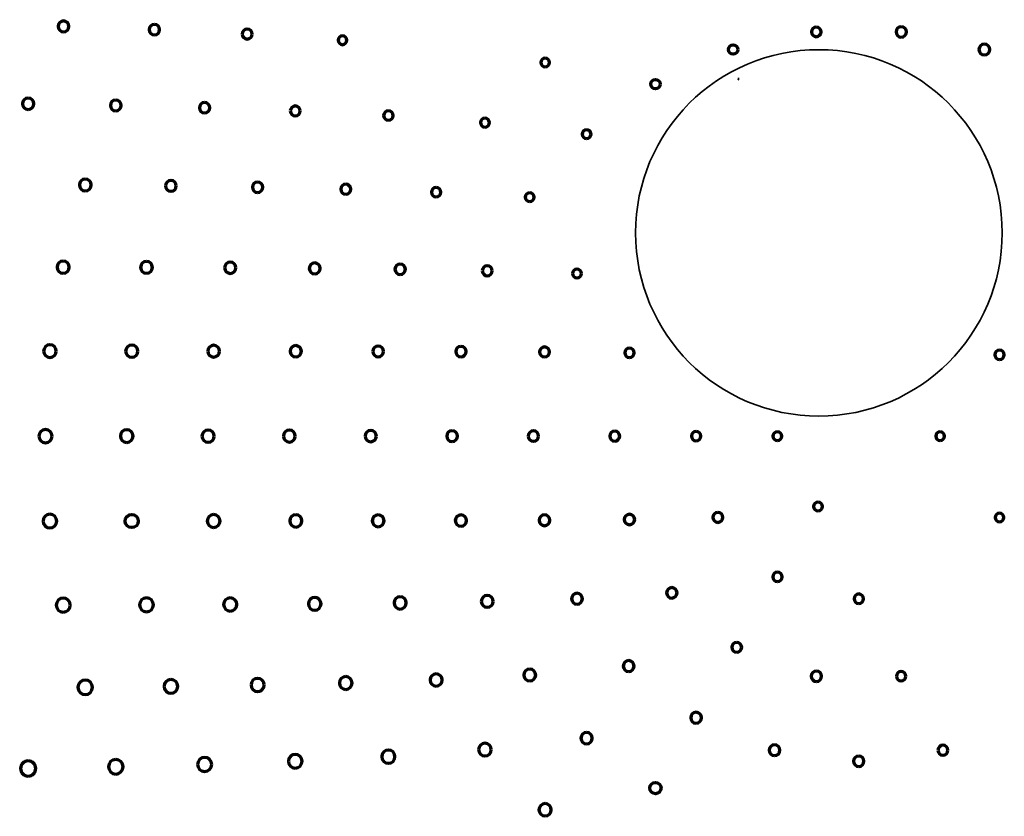
# Model space of a CAD drawing. Units: millimetres. Extents: x 354 to 725, y 101 to 700.
# Drawn here: x 520 to 577, y 280 to 326 of the extents above; entities that cross this region are included whole.
import ezdxf

# ---------------------------------------------------------------- set-up
doc = ezdxf.new("R2010")
doc.units = ezdxf.units.MM
doc.layers.add('1', color=7, linetype='Continuous', true_color=0xffffff)
doc.styles.add('Arial Unicode MS', font='ARIALUNI.TTF')
doc.dimstyles.get("Standard").update_dxf_attribs({"dimtxt": 0.18, "dimasz": 0.18, "dimexe": 0.18, "dimexo": 0.0625, "dimgap": 0.09, "dimtad": 0, "dimtih": 1, "dimtoh": 1, "dimdec": 4, "dimzin": 0, "dimdsep": 46, "dimtxsty": 'Standard', "dimcen": 0.09, "dimadec": 0, "dimazin": 0, "dimtfac": 1, "dimtdec": 4, "dimtofl": 0, "dimtmove": 0, "dimatfit": 3, "dimfxl": 1, "dimtolj": 1, "dimtzin": 0, "dimarcsym": 0})

# ---------------------------------------------------------------- blocks, each defined once
blk = doc.blocks.new('_U1')
at = {"layer": '1', "color": 18, "lineweight": 13}
for p, q in [((565.139922, 459.211329), (365.311343, 459.211329)), ((367.311343, 144.35343), (367.311343, 459.211329)), ((499.364712, 144.35343), (365.311343, 144.35343))]:
    blk.add_line(p, q, dxfattribs=at)
at = {"layer": '1', "color": 18, "lineweight": 25}
for points in [[(367.311343, 459.211329), (367.67997, 456.411331), (366.942716, 456.411328)], [(367.311343, 144.35343), (366.942716, 147.153429), (367.67997, 147.153431)]]:
    blk.add_solid(points, dxfattribs=at)
at = {"layer": '1', "color": 18, "linetype": 'Continuous', "lineweight": 13, "insert": (366.626975, 285.252844), "char_height": 10, "attachment_point": 7, "rotation": 90, "line_spacing_factor": 1.069626, "style": 'Arial Unicode MS'}
blk.add_mtext('\\fArial Unicode MS|b0|i0;\\W1.0000;314,9', dxfattribs=at)

msp = doc.modelspace()

# ---------------------------------------------------------------- linework, layer by layer
at = {"layer": '1', "color": 162, "linetype": 'Continuous', "lineweight": 70}
for centre, radius in [((561.7212, 324.1573), 0.2725), ((557.2099, 322.1479), 0.2725), ((526.7823, 296.7488), 0.3838), ((557.2099, 281.2247), 0.3281)]:
    msp.add_circle(centre, radius, dxfattribs=at)
at = {"layer": '1', "color": 18, "linetype": 'Continuous', "lineweight": 35}
for centre, radius, start, end in [((566.7085, 313.4998), 10.65, 90, 180), ((566.7085, 313.4998), 10.65, 0, 90), ((563.9485, 322.3808), 1.9207, 176.19386, 180), ((566.7085, 313.4998), 10.65, 180, 270), ((566.7085, 313.4998), 10.65, 270, 0)]:
    msp.add_arc(centre, radius, start, end, dxfattribs=at)
at = {"layer": '1', "color": 162, "linetype": 'Continuous', "lineweight": 70}
for points, knots in [([(522.8223, 325.8183), (522.6497, 325.8183), (522.5091, 325.6779), (522.5091, 325.3319), (522.6497, 325.1906), (522.8223, 325.1906)], [0, 0, 0, 0, 0.5, 0.5, 1, 1, 1, 1]), ([(522.8223, 325.1906), (522.9951, 325.1906), (523.1356, 325.3319), (523.1356, 325.6779), (522.9951, 325.8183), (522.8223, 325.8183)], [0, 0, 0, 0, 0.5, 0.5, 1, 1, 1, 1]), ([(528.1004, 325.6156), (527.9307, 325.6156), (527.7977, 325.4826), (527.7977, 325.3129), (527.7977, 325.146), (527.9334, 325.0103), (528.1004, 325.0103)], [0, 0, 0, 0, 0.5, 0.5, 0.5, 1, 1, 1, 1]), ([(528.1004, 325.0103), (528.2671, 325.0103), (528.4028, 325.146), (528.4028, 325.4798), (528.2671, 325.6156), (528.1004, 325.6156)], [0, 0, 0, 0, 0.5, 0.5, 1, 1, 1, 1]), ([(533.7786, 325.0559), (533.7786, 325.2144), (533.6495, 325.3434), (533.3324, 325.3434), (533.2034, 325.2144), (533.2034, 325.0559)], [0, 0, 0, 0, 0.5, 0.5, 1, 1, 1, 1]), ([(533.2034, 325.0559), (533.2034, 324.8973), (533.3324, 324.7683), (533.6495, 324.7683), (533.7786, 324.8973), (533.7786, 325.0559)], [0, 0, 0, 0, 0.5, 0.5, 1, 1, 1, 1]), ([(539.0318, 324.9574), (538.8947, 324.9574), (538.7743, 324.837), (538.7743, 324.5617), (538.8947, 324.4406), (539.0318, 324.4406)], [0, 0, 0, 0, 0.5, 0.5, 1, 1, 1, 1]), ([(539.0318, 324.4406), (539.1689, 324.4406), (539.2893, 324.5617), (539.2893, 324.837), (539.1689, 324.9574), (539.0318, 324.9574)], [0, 0, 0, 0, 0.5, 0.5, 1, 1, 1, 1]), ([(566.553, 325.4638), (566.3986, 325.4638), (566.2729, 325.3382), (566.2729, 325.0292), (566.3986, 324.9036), (566.553, 324.9036)], [0, 0, 0, 0, 0.5, 0.5, 1, 1, 1, 1]), ([(566.553, 324.9036), (566.708, 324.9036), (566.8344, 325.0292), (566.8344, 325.3382), (566.708, 325.4638), (566.553, 325.4638)], [0, 0, 0, 0, 0.5, 0.5, 1, 1, 1, 1]), ([(571.4929, 325.4862), (571.3258, 325.4862), (571.1901, 325.3505), (571.1901, 325.0168), (571.3258, 324.8809), (571.4929, 324.8809)], [0, 0, 0, 0, 0.5, 0.5, 1, 1, 1, 1]), ([(571.4929, 324.8809), (571.6624, 324.8809), (571.7954, 325.0139), (571.7954, 325.1837), (571.7954, 325.3505), (571.6596, 325.4862), (571.4929, 325.4862)], [0, 0, 0, 0, 0.5, 0.5, 0.5, 1, 1, 1, 1]), ([(576.3243, 324.4704), (576.1517, 324.4704), (576.0111, 324.3299), (576.0111, 323.9838), (576.1517, 323.8426), (576.3243, 323.8426)], [0, 0, 0, 0, 0.5, 0.5, 1, 1, 1, 1]), ([(576.3243, 323.8426), (576.4976, 323.8426), (576.6388, 323.9838), (576.6388, 324.3299), (576.4976, 324.4704), (576.3243, 324.4704)], [0, 0, 0, 0, 0.5, 0.5, 1, 1, 1, 1]), ([(550.7989, 323.6603), (550.6631, 323.6603), (550.5443, 323.5415), (550.5443, 323.2703), (550.6631, 323.1513), (550.7989, 323.1513)], [0, 0, 0, 0, 0.5, 0.5, 1, 1, 1, 1]), ([(550.7989, 323.1513), (550.9346, 323.1513), (551.0535, 323.2703), (551.0535, 323.5415), (550.9346, 323.6603), (550.7989, 323.6603)], [0, 0, 0, 0, 0.5, 0.5, 1, 1, 1, 1]), ([(520.7666, 321.334), (520.5856, 321.334), (520.4383, 321.186), (520.4383, 320.8234), (520.5856, 320.6762), (520.7666, 320.6762)], [0, 0, 0, 0, 0.5, 0.5, 1, 1, 1, 1]), ([(520.7666, 320.6762), (520.9483, 320.6762), (521.0961, 320.8234), (521.0961, 321.186), (520.9483, 321.334), (520.7666, 321.334)], [0, 0, 0, 0, 0.5, 0.5, 1, 1, 1, 1]), ([(525.8535, 321.2198), (525.6809, 321.2198), (525.5405, 321.0792), (525.5405, 320.7332), (525.6809, 320.5919), (525.8535, 320.5919)], [0, 0, 0, 0, 0.5, 0.5, 1, 1, 1, 1]), ([(525.8535, 320.5919), (526.0269, 320.5919), (526.1682, 320.7332), (526.1682, 321.0792), (526.0269, 321.2198), (525.8535, 321.2198)], [0, 0, 0, 0, 0.5, 0.5, 1, 1, 1, 1]), ([(531.0189, 321.0755), (530.8511, 321.0755), (530.7147, 320.9397), (530.7147, 320.6061), (530.8511, 320.4702), (531.0189, 320.4702)], [0, 0, 0, 0, 0.5, 0.5, 1, 1, 1, 1]), ([(531.0189, 320.4702), (531.1856, 320.4702), (531.3213, 320.6061), (531.3213, 320.9397), (531.1856, 321.0755), (531.0189, 321.0755)], [0, 0, 0, 0, 0.5, 0.5, 1, 1, 1, 1]), ([(536.5722, 320.5881), (536.5722, 320.7466), (536.4432, 320.8756), (536.126, 320.8756), (535.997, 320.7466), (535.997, 320.5881)], [0, 0, 0, 0, 0.5, 0.5, 1, 1, 1, 1]), ([(535.997, 320.5881), (535.997, 320.4295), (536.126, 320.3005), (536.4432, 320.3005), (536.5722, 320.4295), (536.5722, 320.5881)], [0, 0, 0, 0, 0.5, 0.5, 1, 1, 1, 1]), ([(541.6933, 320.5916), (541.5404, 320.5916), (541.4206, 320.4719), (541.4206, 320.3189), (541.4206, 320.1687), (541.5429, 320.0464), (541.6933, 320.0464)], [0, 0, 0, 0, 0.5, 0.5, 0.5, 1, 1, 1, 1]), ([(541.6933, 320.0464), (541.8435, 320.0464), (541.9658, 320.1687), (541.9658, 320.4693), (541.8435, 320.5916), (541.6933, 320.5916)], [0, 0, 0, 0, 0.5, 0.5, 1, 1, 1, 1]), ([(547.3031, 320.1692), (547.166, 320.1692), (547.0458, 320.0481), (547.0458, 319.773), (547.166, 319.6528), (547.3031, 319.6528)], [0, 0, 0, 0, 0.5, 0.5, 1, 1, 1, 1]), ([(547.3031, 319.6528), (547.4413, 319.6528), (547.5622, 319.773), (547.5622, 320.0457), (547.4389, 320.1692), (547.3031, 320.1692)], [0, 0, 0, 0, 0.5, 0.5, 1, 1, 1, 1]), ([(553.2139, 319.499), (553.0782, 319.499), (552.9593, 319.3801), (552.9593, 319.109), (553.0782, 318.99), (553.2139, 318.99)], [0, 0, 0, 0, 0.5, 0.5, 1, 1, 1, 1]), ([(553.2139, 318.99), (553.3496, 318.99), (553.4685, 319.109), (553.4685, 319.3801), (553.3496, 319.499), (553.2139, 319.499)], [0, 0, 0, 0, 0.5, 0.5, 1, 1, 1, 1]), ([(524.0818, 316.6316), (523.8925, 316.6316), (523.7385, 316.4776), (523.7385, 316.0992), (523.8925, 315.9452), (524.0818, 315.9452)], [0, 0, 0, 0, 0.5, 0.5, 1, 1, 1, 1]), ([(524.0818, 315.9452), (524.271, 315.9452), (524.425, 316.0992), (524.425, 316.4776), (524.271, 316.6316), (524.0818, 316.6316)], [0, 0, 0, 0, 0.5, 0.5, 1, 1, 1, 1]), ([(529.3721, 316.2313), (529.3721, 316.4048), (529.2315, 316.546), (528.8863, 316.546), (528.746, 316.4048), (528.746, 316.2313)], [0, 0, 0, 0, 0.5, 0.5, 1, 1, 1, 1]), ([(534.0979, 316.4559), (533.9312, 316.4559), (533.7954, 316.32), (533.7954, 316.1531), (533.7954, 315.9834), (533.9282, 315.8506), (534.0979, 315.8506)], [0, 0, 0, 0, 0.5, 0.5, 0.5, 1, 1, 1, 1]), ([(534.0979, 315.8506), (534.2648, 315.8506), (534.4007, 315.9864), (534.4007, 316.32), (534.2648, 316.4559), (534.0979, 316.4559)], [0, 0, 0, 0, 0.5, 0.5, 1, 1, 1, 1]), ([(528.746, 316.2313), (528.746, 316.0587), (528.8863, 315.9181), (529.2315, 315.9181), (529.3721, 316.0587), (529.3721, 316.2313)], [0, 0, 0, 0, 0.5, 0.5, 1, 1, 1, 1]), ([(539.2213, 316.3266), (539.0626, 316.3266), (538.9336, 316.1969), (538.9336, 315.879), (539.0626, 315.75), (539.2213, 315.75)], [0, 0, 0, 0, 0.5, 0.5, 1, 1, 1, 1]), ([(539.2213, 315.75), (539.3798, 315.75), (539.5086, 315.879), (539.5086, 316.1969), (539.3798, 316.3266), (539.2213, 316.3266)], [0, 0, 0, 0, 0.5, 0.5, 1, 1, 1, 1]), ([(544.4689, 316.1357), (544.3187, 316.1357), (544.1964, 316.0134), (544.1964, 315.712), (544.3187, 315.5891), (544.4689, 315.5891)], [0, 0, 0, 0, 0.5, 0.5, 1, 1, 1, 1]), ([(544.4689, 315.5891), (544.6218, 315.5891), (544.7414, 315.7094), (544.7414, 315.863), (544.7414, 316.0134), (544.6191, 316.1357), (544.4689, 316.1357)], [0, 0, 0, 0, 0.5, 0.5, 0.5, 1, 1, 1, 1]), ([(549.9076, 315.8322), (549.7705, 315.8322), (549.6503, 315.7118), (549.6503, 315.4365), (549.7705, 315.3156), (549.9076, 315.3156)], [0, 0, 0, 0, 0.5, 0.5, 1, 1, 1, 1]), ([(549.9076, 315.3156), (550.0434, 315.3156), (550.1667, 315.4389), (550.1667, 315.7118), (550.0458, 315.8322), (549.9076, 315.8322)], [0, 0, 0, 0, 0.5, 0.5, 1, 1, 1, 1]), ([(522.8013, 311.8648), (522.6063, 311.8648), (522.4476, 311.7062), (522.4476, 311.3152), (522.6063, 311.1558), (522.8013, 311.1558)], [0, 0, 0, 0, 0.5, 0.5, 1, 1, 1, 1]), ([(522.8013, 311.1558), (522.9971, 311.1558), (523.1565, 311.3152), (523.1565, 311.7062), (522.9971, 311.8648), (522.8013, 311.8648)], [0, 0, 0, 0, 0.5, 0.5, 1, 1, 1, 1]), ([(527.6404, 311.8378), (527.4513, 311.8378), (527.2973, 311.6838), (527.2973, 311.3045), (527.4513, 311.1498), (527.6404, 311.1498)], [0, 0, 0, 0, 0.5, 0.5, 1, 1, 1, 1]), ([(527.6404, 311.1498), (527.8304, 311.1498), (527.9851, 311.3045), (527.9851, 311.6838), (527.8304, 311.8378), (527.6404, 311.8378)], [0, 0, 0, 0, 0.5, 0.5, 1, 1, 1, 1]), ([(532.8362, 311.4704), (532.8362, 311.6514), (532.6889, 311.7987), (532.3271, 311.7987), (532.1799, 311.6514), (532.1799, 311.4704)], [0, 0, 0, 0, 0.5, 0.5, 1, 1, 1, 1]), ([(532.1799, 311.4704), (532.1799, 311.2895), (532.3271, 311.1422), (532.6889, 311.1422), (532.8362, 311.2895), (532.8362, 311.4704)], [0, 0, 0, 0, 0.5, 0.5, 1, 1, 1, 1]), ([(537.4147, 311.7504), (537.2392, 311.7504), (537.1017, 311.6123), (537.1017, 311.4359), (537.1017, 311.2633), (537.2421, 311.1227), (537.4147, 311.1227)], [0, 0, 0, 0, 0.5, 0.5, 0.5, 1, 1, 1, 1]), ([(537.4147, 311.1227), (537.5873, 311.1227), (537.7278, 311.2633), (537.7278, 311.6094), (537.5873, 311.7504), (537.4147, 311.7504)], [0, 0, 0, 0, 0.5, 0.5, 1, 1, 1, 1]), ([(542.3801, 311.6858), (542.2132, 311.6858), (542.0774, 311.5501), (542.0774, 311.2165), (542.2132, 311.0807), (542.3801, 311.0807)], [0, 0, 0, 0, 0.5, 0.5, 1, 1, 1, 1]), ([(542.3801, 311.0807), (542.5496, 311.0807), (542.6826, 311.2135), (542.6826, 311.3832), (542.6826, 311.5501), (542.5468, 311.6858), (542.3801, 311.6858)], [0, 0, 0, 0, 0.5, 0.5, 0.5, 1, 1, 1, 1]), ([(547.7262, 311.2962), (547.7262, 311.4547), (547.597, 311.5837), (547.2801, 311.5837), (547.1509, 311.4547), (547.1509, 311.2962)], [0, 0, 0, 0, 0.5, 0.5, 1, 1, 1, 1]), ([(547.1509, 311.2962), (547.1509, 311.1376), (547.2801, 311.0085), (547.597, 311.0085), (547.7262, 311.1376), (547.7262, 311.2962)], [0, 0, 0, 0, 0.5, 0.5, 1, 1, 1, 1]), ([(552.9124, 311.1369), (552.9124, 311.2724), (552.7891, 311.3959), (552.5163, 311.3959), (552.3957, 311.2748), (552.3957, 311.1369)], [0, 0, 0, 0, 0.5, 0.5, 1, 1, 1, 1]), ([(552.3957, 311.1369), (552.3957, 310.9996), (552.5163, 310.8792), (552.7915, 310.8792), (552.9124, 310.9996), (552.9124, 311.1369)], [0, 0, 0, 0, 0.5, 0.5, 1, 1, 1, 1]), ([(522.3977, 306.6253), (522.3977, 306.8286), (522.2316, 306.994), (521.8239, 306.994), (521.6585, 306.8286), (521.6585, 306.6253)], [0, 0, 0, 0, 0.5, 0.5, 1, 1, 1, 1]), ([(527.1361, 306.6238), (527.1361, 306.819), (526.9774, 306.9776), (526.5873, 306.9776), (526.4286, 306.819), (526.4286, 306.6238)], [0, 0, 0, 0, 0.5, 0.5, 1, 1, 1, 1]), ([(531.8865, 306.6209), (531.8865, 306.81), (531.7325, 306.964), (531.3541, 306.964), (531.2001, 306.81), (531.2001, 306.6209)], [0, 0, 0, 0, 0.5, 0.5, 1, 1, 1, 1]), ([(536.3147, 306.9445), (536.1338, 306.9445), (535.9865, 306.7973), (535.9865, 306.4353), (536.1338, 306.2881), (536.3147, 306.2881)], [0, 0, 0, 0, 0.5, 0.5, 1, 1, 1, 1]), ([(536.3147, 306.2881), (536.4955, 306.2881), (536.6428, 306.4353), (536.6428, 306.7973), (536.4955, 306.9445), (536.3147, 306.9445)], [0, 0, 0, 0, 0.5, 0.5, 1, 1, 1, 1]), ([(541.4143, 306.6102), (541.4143, 306.7828), (541.2737, 306.9233), (540.9285, 306.9233), (540.7881, 306.7828), (540.7881, 306.6102)], [0, 0, 0, 0, 0.5, 0.5, 1, 1, 1, 1]), ([(545.913, 306.901), (545.7456, 306.901), (545.6092, 306.7652), (545.6092, 306.4314), (545.7456, 306.2957), (545.913, 306.2957)], [0, 0, 0, 0, 0.5, 0.5, 1, 1, 1, 1]), ([(545.913, 306.2957), (546.0801, 306.2957), (546.2159, 306.4314), (546.2159, 306.7652), (546.0801, 306.901), (545.913, 306.901)], [0, 0, 0, 0, 0.5, 0.5, 1, 1, 1, 1]), ([(550.7658, 306.8663), (550.6073, 306.8663), (550.4781, 306.7373), (550.4781, 306.4193), (550.6073, 306.2896), (550.7658, 306.2896)], [0, 0, 0, 0, 0.5, 0.5, 1, 1, 1, 1]), ([(550.7658, 306.2896), (550.9243, 306.2896), (551.0535, 306.4193), (551.0535, 306.7373), (550.9243, 306.8663), (550.7658, 306.8663)], [0, 0, 0, 0, 0.5, 0.5, 1, 1, 1, 1]), ([(555.7009, 306.8078), (555.5507, 306.8078), (555.4284, 306.6855), (555.4284, 306.3849), (555.5507, 306.2626), (555.7009, 306.2626)], [0, 0, 0, 0, 0.5, 0.5, 1, 1, 1, 1]), ([(555.7009, 306.2626), (555.8521, 306.2626), (555.9751, 306.3849), (555.9751, 306.6855), (555.8521, 306.8078), (555.7009, 306.8078)], [0, 0, 0, 0, 0.5, 0.5, 1, 1, 1, 1]), ([(577.2079, 306.6844), (577.0577, 306.6844), (576.9354, 306.5621), (576.9354, 306.4119), (576.9354, 306.259), (577.055, 306.1392), (577.2079, 306.1392)], [0, 0, 0, 0, 0.5, 0.5, 0.5, 1, 1, 1, 1]), ([(577.2079, 306.1392), (577.3616, 306.1392), (577.4818, 306.259), (577.4818, 306.4119), (577.4818, 306.5621), (577.3588, 306.6844), (577.2079, 306.6844)], [0, 0, 0, 0, 0.5, 0.5, 0.5, 1, 1, 1, 1]), ([(521.6585, 306.6253), (521.6585, 306.4219), (521.8239, 306.2565), (522.2316, 306.2565), (522.3977, 306.4219), (522.3977, 306.6253)], [0, 0, 0, 0, 0.5, 0.5, 1, 1, 1, 1]), ([(526.4286, 306.6238), (526.4286, 306.4279), (526.5873, 306.2686), (526.9774, 306.2686), (527.1361, 306.4279), (527.1361, 306.6238)], [0, 0, 0, 0, 0.5, 0.5, 1, 1, 1, 1]), ([(531.2001, 306.6209), (531.2001, 306.4317), (531.3541, 306.2777), (531.7325, 306.2777), (531.8865, 306.4317), (531.8865, 306.6209)], [0, 0, 0, 0, 0.5, 0.5, 1, 1, 1, 1]), ([(540.7881, 306.6102), (540.7881, 306.4367), (540.9285, 306.2957), (541.2737, 306.2957), (541.4143, 306.4367), (541.4143, 306.6102)], [0, 0, 0, 0, 0.5, 0.5, 1, 1, 1, 1]), ([(522.1541, 301.6856), (522.1541, 301.8973), (521.9812, 302.0694), (521.5573, 302.0694), (521.3852, 301.8973), (521.3852, 301.6856)], [0, 0, 0, 0, 0.5, 0.5, 1, 1, 1, 1]), ([(521.3852, 301.6856), (521.3852, 301.4739), (521.5573, 301.3018), (521.9812, 301.3018), (522.1541, 301.4739), (522.1541, 301.6856)], [0, 0, 0, 0, 0.5, 0.5, 1, 1, 1, 1]), ([(526.4953, 302.0558), (526.291, 302.0558), (526.1249, 301.8897), (526.1249, 301.4822), (526.291, 301.3168), (526.4953, 301.3168)], [0, 0, 0, 0, 0.5, 0.5, 1, 1, 1, 1]), ([(526.4953, 301.3168), (526.6985, 301.3168), (526.8639, 301.4822), (526.8639, 301.8897), (526.6985, 302.0558), (526.4953, 302.0558)], [0, 0, 0, 0, 0.5, 0.5, 1, 1, 1, 1]), ([(531.5739, 301.6856), (531.5739, 301.8814), (531.4152, 302.0408), (531.0242, 302.0408), (530.8649, 301.8814), (530.8649, 301.6856)], [0, 0, 0, 0, 0.5, 0.5, 1, 1, 1, 1]), ([(530.8649, 301.6856), (530.8649, 301.4904), (531.0242, 301.3318), (531.4152, 301.3318), (531.5739, 301.4904), (531.5739, 301.6856)], [0, 0, 0, 0, 0.5, 0.5, 1, 1, 1, 1]), ([(536.2881, 301.6856), (536.2881, 301.8756), (536.1341, 302.0303), (535.7557, 302.0303), (535.6017, 301.8756), (535.6017, 301.6856)], [0, 0, 0, 0, 0.5, 0.5, 1, 1, 1, 1]), ([(535.6017, 301.6856), (535.6017, 301.4965), (535.7557, 301.3425), (536.1341, 301.3425), (536.2881, 301.4965), (536.2881, 301.6856)], [0, 0, 0, 0, 0.5, 0.5, 1, 1, 1, 1]), ([(540.9996, 301.6856), (540.9996, 301.8665), (540.8524, 302.0137), (540.4896, 302.0137), (540.3416, 301.8665), (540.3416, 301.6856)], [0, 0, 0, 0, 0.5, 0.5, 1, 1, 1, 1]), ([(540.3416, 301.6856), (540.3416, 301.5047), (540.4896, 301.3575), (540.8524, 301.3575), (540.9996, 301.5047), (540.9996, 301.6856)], [0, 0, 0, 0, 0.5, 0.5, 1, 1, 1, 1]), ([(545.3963, 301.9986), (545.2206, 301.9986), (545.0831, 301.8611), (545.0831, 301.6856), (545.0831, 301.513), (545.2237, 301.3724), (545.3963, 301.3724)], [0, 0, 0, 0, 0.5, 0.5, 0.5, 1, 1, 1, 1]), ([(545.3963, 301.3724), (545.5689, 301.3724), (545.7094, 301.513), (545.7094, 301.8582), (545.5689, 301.9986), (545.3963, 301.9986)], [0, 0, 0, 0, 0.5, 0.5, 1, 1, 1, 1]), ([(550.4237, 301.6856), (550.4237, 301.8553), (550.2907, 301.9882), (550.1212, 301.9882), (549.9541, 301.9882), (549.8184, 301.8525), (549.8184, 301.6856)], [0, 0, 0, 0, 0.5, 0.5, 0.5, 1, 1, 1, 1]), ([(549.8184, 301.6856), (549.8184, 301.5187), (549.9541, 301.3829), (550.288, 301.3829), (550.4237, 301.5187), (550.4237, 301.6856)], [0, 0, 0, 0, 0.5, 0.5, 1, 1, 1, 1]), ([(554.8476, 301.9731), (554.6856, 301.9731), (554.5585, 301.8468), (554.5585, 301.6856), (554.5585, 301.5269), (554.688, 301.3979), (554.8476, 301.3979)], [0, 0, 0, 0, 0.5, 0.5, 0.5, 1, 1, 1, 1]), ([(554.8476, 301.3979), (555.006, 301.3979), (555.1349, 301.5269), (555.1349, 301.6856), (555.1349, 301.8468), (555.0088, 301.9731), (554.8476, 301.9731)], [0, 0, 0, 0, 0.5, 0.5, 0.5, 1, 1, 1, 1]), ([(559.5725, 301.9597), (559.422, 301.9597), (559.2997, 301.8367), (559.2997, 301.5352), (559.422, 301.4129), (559.5725, 301.4129)], [0, 0, 0, 0, 0.5, 0.5, 1, 1, 1, 1]), ([(559.5725, 301.4129), (559.7227, 301.4129), (559.845, 301.5352), (559.845, 301.8367), (559.7227, 301.9597), (559.5725, 301.9597)], [0, 0, 0, 0, 0.5, 0.5, 1, 1, 1, 1]), ([(564.2971, 301.9431), (564.16, 301.9431), (564.0398, 301.8227), (564.0398, 301.5485), (564.16, 301.4281), (564.2971, 301.4281)], [0, 0, 0, 0, 0.5, 0.5, 1, 1, 1, 1]), ([(564.2971, 301.4281), (564.4353, 301.4281), (564.5562, 301.5485), (564.5562, 301.8227), (564.4353, 301.9431), (564.2971, 301.9431)], [0, 0, 0, 0, 0.5, 0.5, 1, 1, 1, 1]), ([(573.7484, 301.94), (573.6126, 301.94), (573.4938, 301.8212), (573.4938, 301.55), (573.6126, 301.431), (573.7484, 301.431)], [0, 0, 0, 0, 0.5, 0.5, 1, 1, 1, 1]), ([(573.7484, 301.431), (573.8841, 301.431), (574.003, 301.55), (574.003, 301.8212), (573.8841, 301.94), (573.7484, 301.94)], [0, 0, 0, 0, 0.5, 0.5, 1, 1, 1, 1]), ([(566.6594, 297.8509), (566.5223, 297.8509), (566.4021, 297.7305), (566.4021, 297.4562), (566.5223, 297.3358), (566.6594, 297.3358)], [0, 0, 0, 0, 0.5, 0.5, 1, 1, 1, 1]), ([(566.6594, 297.3358), (566.7976, 297.3358), (566.9185, 297.4562), (566.9185, 297.7305), (566.7976, 297.8509), (566.6594, 297.8509)], [0, 0, 0, 0, 0.5, 0.5, 1, 1, 1, 1]), ([(522.0273, 297.1462), (521.8075, 297.1462), (521.6286, 296.9672), (521.6286, 296.5267), (521.8075, 296.3471), (522.0273, 296.3471)], [0, 0, 0, 0, 0.5, 0.5, 1, 1, 1, 1]), ([(522.0273, 296.3471), (522.2471, 296.3471), (522.4261, 296.5267), (522.4261, 296.9672), (522.2471, 297.1462), (522.0273, 297.1462)], [0, 0, 0, 0, 0.5, 0.5, 1, 1, 1, 1]), ([(531.5432, 297.1205), (531.3398, 297.1205), (531.1744, 296.9551), (531.1744, 296.5476), (531.3398, 296.3815), (531.5432, 296.3815)], [0, 0, 0, 0, 0.5, 0.5, 1, 1, 1, 1]), ([(531.5432, 296.3815), (531.7466, 296.3815), (531.912, 296.5476), (531.912, 296.9551), (531.7466, 297.1205), (531.5432, 297.1205)], [0, 0, 0, 0, 0.5, 0.5, 1, 1, 1, 1]), ([(536.3147, 297.1102), (536.1195, 297.1102), (535.9609, 296.9515), (535.9609, 296.5603), (536.1195, 296.401), (536.3147, 296.401)], [0, 0, 0, 0, 0.5, 0.5, 1, 1, 1, 1]), ([(536.3147, 296.401), (536.5105, 296.401), (536.6699, 296.5603), (536.6699, 296.9515), (536.5105, 297.1102), (536.3147, 297.1102)], [0, 0, 0, 0, 0.5, 0.5, 1, 1, 1, 1]), ([(541.1011, 297.1055), (540.912, 297.1055), (540.758, 296.9515), (540.758, 296.5731), (540.912, 296.4191), (541.1011, 296.4191)], [0, 0, 0, 0, 0.5, 0.5, 1, 1, 1, 1]), ([(541.1011, 296.4191), (541.2902, 296.4191), (541.4442, 296.5731), (541.4442, 296.9515), (541.2902, 297.1055), (541.1011, 297.1055)], [0, 0, 0, 0, 0.5, 0.5, 1, 1, 1, 1]), ([(545.913, 297.1026), (545.7315, 297.1026), (545.5837, 296.9553), (545.5837, 296.5925), (545.7315, 296.4446), (545.913, 296.4446)], [0, 0, 0, 0, 0.5, 0.5, 1, 1, 1, 1]), ([(545.913, 296.4446), (546.0939, 296.4446), (546.2414, 296.5925), (546.2414, 296.9553), (546.0939, 297.1026), (545.913, 297.1026)], [0, 0, 0, 0, 0.5, 0.5, 1, 1, 1, 1]), ([(550.7658, 297.1071), (550.5932, 297.1071), (550.4526, 296.9665), (550.4526, 296.6204), (550.5932, 296.4792), (550.7658, 296.4792)], [0, 0, 0, 0, 0.5, 0.5, 1, 1, 1, 1]), ([(550.7658, 296.4792), (550.9384, 296.4792), (551.079, 296.6204), (551.079, 296.9665), (550.9384, 297.1071), (550.7658, 297.1071)], [0, 0, 0, 0, 0.5, 0.5, 1, 1, 1, 1]), ([(555.7009, 297.1401), (555.5342, 297.1401), (555.3984, 297.0044), (555.3984, 296.6706), (555.5342, 296.5348), (555.7009, 296.5348)], [0, 0, 0, 0, 0.5, 0.5, 1, 1, 1, 1]), ([(555.7009, 296.5348), (555.8687, 296.5348), (556.0051, 296.6706), (556.0051, 297.0044), (555.8687, 297.1401), (555.7009, 297.1401)], [0, 0, 0, 0, 0.5, 0.5, 1, 1, 1, 1]), ([(560.8393, 297.2483), (560.6798, 297.2483), (560.5502, 297.1193), (560.5502, 296.8022), (560.6798, 296.6732), (560.8393, 296.6732)], [0, 0, 0, 0, 0.5, 0.5, 1, 1, 1, 1]), ([(560.8393, 296.6732), (560.9977, 296.6732), (561.1269, 296.8022), (561.1269, 297.1193), (560.9977, 297.2483), (560.8393, 297.2483)], [0, 0, 0, 0, 0.5, 0.5, 1, 1, 1, 1]), ([(577.2079, 297.2152), (577.0722, 297.2152), (576.9534, 297.0962), (576.9534, 296.8251), (577.0722, 296.7062), (577.2079, 296.7062)], [0, 0, 0, 0, 0.5, 0.5, 1, 1, 1, 1]), ([(577.2079, 296.7062), (577.3437, 296.7062), (577.4625, 296.8251), (577.4625, 297.0962), (577.3437, 297.2152), (577.2079, 297.2152)], [0, 0, 0, 0, 0.5, 0.5, 1, 1, 1, 1]), ([(564.2971, 293.7738), (564.1469, 293.7738), (564.0246, 293.6515), (564.0246, 293.351), (564.1469, 293.2287), (564.2971, 293.2287)], [0, 0, 0, 0, 0.5, 0.5, 1, 1, 1, 1]), ([(564.2971, 293.2287), (564.4501, 293.2287), (564.57, 293.3483), (564.57, 293.6542), (564.4501, 293.7738), (564.2971, 293.7738)], [0, 0, 0, 0, 0.5, 0.5, 1, 1, 1, 1]), ([(542.3801, 292.343), (542.1849, 292.343), (542.0263, 292.1845), (542.0263, 291.7939), (542.1849, 291.6344), (542.3801, 291.6344)], [0, 0, 0, 0, 0.5, 0.5, 1, 1, 1, 1]), ([(542.3801, 291.6344), (542.5758, 291.6344), (542.7353, 291.7939), (542.7353, 292.1845), (542.5758, 292.343), (542.3801, 292.343)], [0, 0, 0, 0, 0.5, 0.5, 1, 1, 1, 1]), ([(547.7817, 292.0764), (547.7817, 292.2658), (547.6277, 292.4198), (547.2494, 292.4198), (547.0954, 292.2658), (547.0954, 292.0764)], [0, 0, 0, 0, 0.5, 0.5, 1, 1, 1, 1]), ([(552.6534, 292.549), (552.4808, 292.549), (552.3402, 292.4085), (552.3402, 292.0626), (552.4808, 291.9213), (552.6534, 291.9213)], [0, 0, 0, 0, 0.5, 0.5, 1, 1, 1, 1]), ([(552.6534, 291.9213), (552.8267, 291.9213), (552.9679, 292.0626), (552.9679, 292.4085), (552.8267, 292.549), (552.6534, 292.549)], [0, 0, 0, 0, 0.5, 0.5, 1, 1, 1, 1]), ([(558.1641, 292.8767), (557.9974, 292.8767), (557.8617, 292.7409), (557.8617, 292.5742), (557.8617, 292.4043), (557.9946, 292.2714), (558.1641, 292.2714)], [0, 0, 0, 0, 0.5, 0.5, 0.5, 1, 1, 1, 1]), ([(558.1641, 292.2714), (558.3312, 292.2714), (558.467, 292.4071), (558.467, 292.7409), (558.3312, 292.8767), (558.1641, 292.8767)], [0, 0, 0, 0, 0.5, 0.5, 1, 1, 1, 1]), ([(569.0238, 292.5084), (568.8725, 292.5084), (568.7495, 292.3861), (568.7495, 292.0846), (568.8725, 291.9616), (569.0238, 291.9616)], [0, 0, 0, 0, 0.5, 0.5, 1, 1, 1, 1]), ([(569.0238, 291.9616), (569.174, 291.9616), (569.2963, 292.0846), (569.2963, 292.3861), (569.174, 292.5084), (569.0238, 292.5084)], [0, 0, 0, 0, 0.5, 0.5, 1, 1, 1, 1]), ([(522.8013, 292.271), (522.5756, 292.271), (522.392, 292.0874), (522.392, 291.635), (522.5756, 291.4507), (522.8013, 291.4507)], [0, 0, 0, 0, 0.5, 0.5, 1, 1, 1, 1]), ([(522.8013, 291.4507), (523.0278, 291.4507), (523.2121, 291.635), (523.2121, 292.0874), (523.0278, 292.271), (522.8013, 292.271)], [0, 0, 0, 0, 0.5, 0.5, 1, 1, 1, 1]), ([(527.6404, 292.2769), (527.4205, 292.2769), (527.2415, 292.0981), (527.2415, 291.6581), (527.4205, 291.4793), (527.6404, 291.4793)], [0, 0, 0, 0, 0.5, 0.5, 1, 1, 1, 1]), ([(527.6404, 291.4793), (527.8604, 291.4793), (528.0392, 291.6581), (528.0392, 292.0981), (527.8604, 292.2769), (527.6404, 292.2769)], [0, 0, 0, 0, 0.5, 0.5, 1, 1, 1, 1]), ([(532.508, 292.2858), (532.2963, 292.2858), (532.1242, 292.1136), (532.1242, 291.6905), (532.2963, 291.5186), (532.508, 291.5186)], [0, 0, 0, 0, 0.5, 0.5, 1, 1, 1, 1]), ([(532.508, 291.5186), (532.7197, 291.5186), (532.8918, 291.6905), (532.8918, 292.1136), (532.7197, 292.2858), (532.508, 292.2858)], [0, 0, 0, 0, 0.5, 0.5, 1, 1, 1, 1]), ([(537.4147, 292.3055), (537.2112, 292.3055), (537.0459, 292.1394), (537.0459, 291.7319), (537.2112, 291.5665), (537.4147, 291.5665)], [0, 0, 0, 0, 0.5, 0.5, 1, 1, 1, 1]), ([(537.4147, 291.5665), (537.6181, 291.5665), (537.7835, 291.7319), (537.7835, 292.1394), (537.6181, 292.3055), (537.4147, 292.3055)], [0, 0, 0, 0, 0.5, 0.5, 1, 1, 1, 1]), ([(547.0954, 292.0764), (547.0954, 291.8872), (547.2494, 291.7332), (547.6277, 291.7332), (547.7817, 291.8872), (547.7817, 292.0764)], [0, 0, 0, 0, 0.5, 0.5, 1, 1, 1, 1]), ([(561.9348, 289.6965), (561.7763, 289.6965), (561.6471, 289.5676), (561.6471, 289.2507), (561.7763, 289.1215), (561.9348, 289.1215)], [0, 0, 0, 0, 0.5, 0.5, 1, 1, 1, 1]), ([(561.9348, 289.1215), (562.0933, 289.1215), (562.2225, 289.2507), (562.2225, 289.5676), (562.0933, 289.6965), (561.9348, 289.6965)], [0, 0, 0, 0, 0.5, 0.5, 1, 1, 1, 1]), ([(555.6575, 288.634), (555.4849, 288.634), (555.3443, 288.4935), (555.3443, 288.1476), (555.4849, 288.0063), (555.6575, 288.0063)], [0, 0, 0, 0, 0.5, 0.5, 1, 1, 1, 1]), ([(555.6575, 288.0063), (555.8301, 288.0063), (555.9707, 288.1476), (555.9707, 288.4935), (555.8301, 288.634), (555.6575, 288.634)], [0, 0, 0, 0, 0.5, 0.5, 1, 1, 1, 1]), ([(544.4689, 287.8647), (544.2739, 287.8647), (544.1154, 287.7052), (544.1154, 287.3146), (544.2739, 287.1557), (544.4689, 287.1557)], [0, 0, 0, 0, 0.5, 0.5, 1, 1, 1, 1]), ([(544.4689, 287.1557), (544.6645, 287.1557), (544.824, 287.3146), (544.824, 287.7052), (544.6645, 287.8647), (544.4689, 287.8647)], [0, 0, 0, 0, 0.5, 0.5, 1, 1, 1, 1]), ([(549.9076, 288.141), (549.7185, 288.141), (549.5645, 287.987), (549.5645, 287.6088), (549.7185, 287.4548), (549.9076, 287.4548)], [0, 0, 0, 0, 0.5, 0.5, 1, 1, 1, 1]), ([(549.9076, 287.4548), (550.0978, 287.4548), (550.2525, 287.6088), (550.2525, 287.987), (550.0978, 288.141), (549.9076, 288.141)], [0, 0, 0, 0, 0.5, 0.5, 1, 1, 1, 1]), ([(566.5619, 288.027), (566.3952, 288.027), (566.2594, 287.892), (566.2594, 287.7259), (566.2594, 287.5561), (566.3924, 287.4231), (566.5619, 287.4231)], [0, 0, 0, 0, 0.5, 0.5, 0.5, 1, 1, 1, 1]), ([(566.5619, 287.4231), (566.729, 287.4231), (566.8647, 287.5588), (566.8647, 287.892), (566.729, 288.027), (566.5619, 288.027)], [0, 0, 0, 0, 0.5, 0.5, 1, 1, 1, 1]), ([(571.7578, 287.7259), (571.7578, 287.8761), (571.6355, 287.9984), (571.3351, 287.9984), (571.2128, 287.8761), (571.2128, 287.7259)], [0, 0, 0, 0, 0.5, 0.5, 1, 1, 1, 1]), ([(524.0818, 287.5085), (523.8477, 287.5085), (523.6574, 287.318), (523.6574, 286.8491), (523.8477, 286.6583), (524.0818, 286.6583)], [0, 0, 0, 0, 0.5, 0.5, 1, 1, 1, 1]), ([(524.0818, 286.6583), (524.3166, 286.6583), (524.5076, 286.8491), (524.5076, 287.318), (524.3166, 287.5085), (524.0818, 287.5085)], [0, 0, 0, 0, 0.5, 0.5, 1, 1, 1, 1]), ([(529.0589, 287.5402), (528.8392, 287.5402), (528.6602, 287.3614), (528.6602, 286.9204), (528.8392, 286.7409), (529.0589, 286.7409)], [0, 0, 0, 0, 0.5, 0.5, 1, 1, 1, 1]), ([(529.0589, 286.7409), (529.2789, 286.7409), (529.4579, 286.9204), (529.4579, 287.3614), (529.2789, 287.5402), (529.0589, 287.5402)], [0, 0, 0, 0, 0.5, 0.5, 1, 1, 1, 1]), ([(534.4817, 287.2195), (534.4817, 287.431), (534.3096, 287.6033), (533.8855, 287.6033), (533.7128, 287.431), (533.7128, 287.2195)], [0, 0, 0, 0, 0.5, 0.5, 1, 1, 1, 1]), ([(533.7128, 287.2195), (533.7128, 287.0079), (533.8855, 286.8357), (534.3096, 286.8357), (534.4817, 287.0079), (534.4817, 287.2195)], [0, 0, 0, 0, 0.5, 0.5, 1, 1, 1, 1]), ([(539.2213, 287.7038), (539.0179, 287.7038), (538.8523, 287.5385), (538.8523, 287.1309), (539.0179, 286.9649), (539.2213, 286.9649)], [0, 0, 0, 0, 0.5, 0.5, 1, 1, 1, 1]), ([(539.2213, 286.9649), (539.4246, 286.9649), (539.5899, 287.1309), (539.5899, 287.5385), (539.4246, 287.7038), (539.2213, 287.7038)], [0, 0, 0, 0, 0.5, 0.5, 1, 1, 1, 1]), ([(571.2128, 287.7259), (571.2128, 287.5722), (571.3323, 287.4517), (571.4853, 287.4517), (571.6355, 287.4517), (571.7578, 287.5747), (571.7578, 287.7259)], [0, 0, 0, 0, 0.5, 0.5, 0.5, 1, 1, 1, 1]), ([(559.5725, 285.6316), (559.3968, 285.6316), (559.2593, 285.4935), (559.2593, 285.3167), (559.2593, 285.1441), (559.3999, 285.0039), (559.5725, 285.0039)], [0, 0, 0, 0, 0.5, 0.5, 0.5, 1, 1, 1, 1]), ([(559.5725, 285.0039), (559.7451, 285.0039), (559.8853, 285.1441), (559.8853, 285.4904), (559.7451, 285.6316), (559.5725, 285.6316)], [0, 0, 0, 0, 0.5, 0.5, 1, 1, 1, 1]), ([(553.2139, 284.4562), (553.033, 284.4562), (552.8856, 284.3091), (552.8856, 283.9473), (553.033, 283.7999), (553.2139, 283.7999)], [0, 0, 0, 0, 0.5, 0.5, 1, 1, 1, 1]), ([(553.2139, 283.7999), (553.3948, 283.7999), (553.5422, 283.9473), (553.5422, 284.3091), (553.3948, 284.4562), (553.2139, 284.4562)], [0, 0, 0, 0, 0.5, 0.5, 1, 1, 1, 1]), ([(547.6735, 283.4609), (547.6735, 283.6652), (547.5074, 283.8312), (547.0999, 283.8312), (546.9345, 283.6652), (546.9345, 283.4609)], [0, 0, 0, 0, 0.5, 0.5, 1, 1, 1, 1]), ([(541.6933, 283.4374), (541.4809, 283.4374), (541.308, 283.2645), (541.308, 282.8408), (541.4809, 282.6685), (541.6933, 282.6685)], [0, 0, 0, 0, 0.5, 0.5, 1, 1, 1, 1]), ([(541.6933, 282.6685), (541.905, 282.6685), (542.0771, 282.8408), (542.0771, 283.2645), (541.905, 283.4374), (541.6933, 283.4374)], [0, 0, 0, 0, 0.5, 0.5, 1, 1, 1, 1]), ([(546.9345, 283.4609), (546.9345, 283.2576), (547.0999, 283.0922), (547.5074, 283.0922), (547.6735, 283.2576), (547.6735, 283.4609)], [0, 0, 0, 0, 0.5, 0.5, 1, 1, 1, 1]), ([(564.1304, 283.7423), (563.9578, 283.7423), (563.8172, 283.6011), (563.8172, 283.2552), (563.9578, 283.1146), (564.1304, 283.1146)], [0, 0, 0, 0, 0.5, 0.5, 1, 1, 1, 1]), ([(564.1304, 283.1146), (564.3037, 283.1146), (564.4449, 283.2552), (564.4449, 283.6011), (564.3037, 283.7423), (564.1304, 283.7423)], [0, 0, 0, 0, 0.5, 0.5, 1, 1, 1, 1]), ([(574.2028, 283.4278), (574.2028, 283.5863), (574.0736, 283.7155), (573.7567, 283.7155), (573.6278, 283.5863), (573.6278, 283.4278)], [0, 0, 0, 0, 0.5, 0.5, 1, 1, 1, 1]), ([(573.6278, 283.4278), (573.6278, 283.2693), (573.7567, 283.1401), (574.0736, 283.1401), (574.2028, 283.2693), (574.2028, 283.4278)], [0, 0, 0, 0, 0.5, 0.5, 1, 1, 1, 1]), ([(520.7666, 282.8077), (520.5242, 282.8077), (520.3272, 282.6099), (520.3272, 282.1245), (520.5242, 281.9275), (520.7666, 281.9275)], [0, 0, 0, 0, 0.5, 0.5, 1, 1, 1, 1]), ([(520.7666, 281.9275), (521.0095, 281.9275), (521.2072, 282.1245), (521.2072, 282.6099), (521.0095, 282.8077), (520.7666, 282.8077)], [0, 0, 0, 0, 0.5, 0.5, 1, 1, 1, 1]), ([(525.855, 282.8904), (525.6202, 282.8904), (525.4292, 282.6998), (525.4292, 282.232), (525.6202, 282.0418), (525.855, 282.0418)], [0, 0, 0, 0, 0.5, 0.5, 1, 1, 1, 1]), ([(525.855, 282.0418), (526.0889, 282.0418), (526.2793, 282.232), (526.2793, 282.6998), (526.0889, 282.8904), (525.855, 282.8904)], [0, 0, 0, 0, 0.5, 0.5, 1, 1, 1, 1]), ([(531.428, 282.5996), (531.428, 282.8256), (531.2445, 283.0092), (530.7922, 283.0092), (530.6079, 282.8256), (530.6079, 282.5996)], [0, 0, 0, 0, 0.5, 0.5, 1, 1, 1, 1]), ([(536.2845, 283.1835), (536.0645, 283.1835), (535.8857, 283.0047), (535.8857, 282.5645), (536.0645, 282.3857), (536.2845, 282.3857)], [0, 0, 0, 0, 0.5, 0.5, 1, 1, 1, 1]), ([(536.2845, 282.3857), (536.5045, 282.3857), (536.6835, 282.5645), (536.6835, 283.0047), (536.5045, 283.1835), (536.2845, 283.1835)], [0, 0, 0, 0, 0.5, 0.5, 1, 1, 1, 1]), ([(569.0238, 283.0874), (568.8567, 283.0874), (568.721, 282.9517), (568.721, 282.7846), (568.721, 282.6151), (568.8539, 282.4821), (569.0238, 282.4821)], [0, 0, 0, 0, 0.5, 0.5, 0.5, 1, 1, 1, 1]), ([(569.0238, 282.4821), (569.1905, 282.4821), (569.3263, 282.6179), (569.3263, 282.9517), (569.1905, 283.0874), (569.0238, 283.0874)], [0, 0, 0, 0, 0.5, 0.5, 1, 1, 1, 1]), ([(530.6079, 282.5996), (530.6079, 282.3733), (530.7922, 282.1889), (531.2445, 282.1889), (531.428, 282.3733), (531.428, 282.5996)], [0, 0, 0, 0, 0.5, 0.5, 1, 1, 1, 1]), ([(550.7989, 280.322), (550.6032, 280.322), (550.4437, 280.1625), (550.4437, 279.7719), (550.6032, 279.613), (550.7989, 279.613)], [0, 0, 0, 0, 0.5, 0.5, 1, 1, 1, 1]), ([(550.7989, 279.613), (550.9939, 279.613), (551.1527, 279.7719), (551.1527, 280.1625), (550.9939, 280.322), (550.7989, 280.322)], [0, 0, 0, 0, 0.5, 0.5, 1, 1, 1, 1])]:
    msp.add_open_spline(points, degree=3, knots=knots, dxfattribs=at)

# ---------------------------------------------------------------- dimensions: what is measured, and where the dimension line sits
at = {"layer": '1', "color": 18, "linetype": 'Continuous', "lineweight": 13}
dim = msp.add_linear_dim(base=(367.3113, 459.2113), p1=(500.3647, 144.3534), p2=(566.1399, 459.2113), angle=90, dimstyle='Standard', override={"dimtxt": 10, "dimasz": 2.8, "dimexe": 2, "dimexo": 1, "dimgap": 5, "dimtad": 1, "dimtih": 0, "dimtoh": 0, "dimdec": 1, "dimlfac": 1, "dimzin": 8, "dimdsep": 44, "dimlunit": 2, "dimtxsty": 'Arial Unicode MS', "dimsah": 1, "dimse1": 0, "dimse2": 0, "dimsd1": 0, "dimsd2": 0, "dimclrd": 18, "dimclre": 18, "dimclrt": 18, "dimtol": 0, "dimtm": -0.1, "dimtfac": 0.12, "dimtdec": 2, "dimtofl": 1, "dimtmove": 0, "dimtzin": 8, "dimlwd": 13, "dimlwe": 13}, dxfattribs=at)
dim.commit()
dim.dimension.update_dxf_attribs({"geometry": '_U1', "text_midpoint": (367.3113, 301.7824), "dimtype": 160})

doc.saveas('drawing.dxf')
